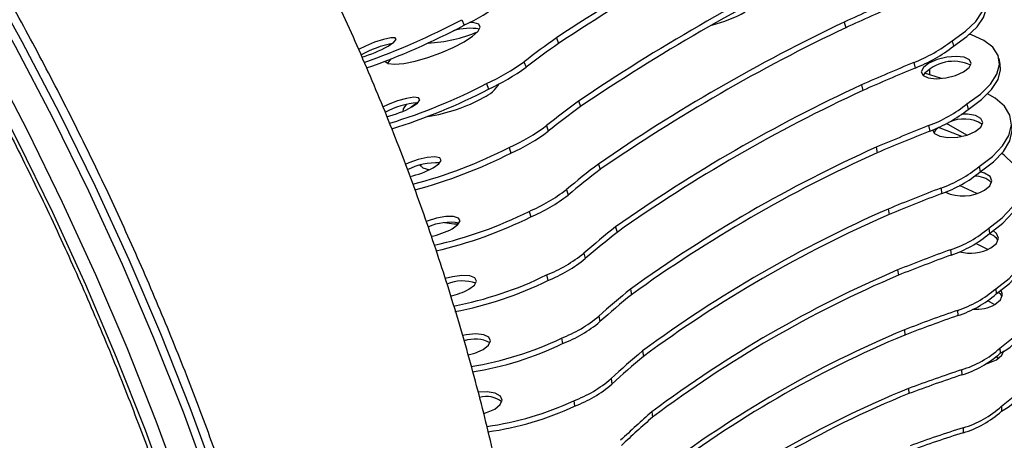
# Model space of a CAD drawing. Units: millimetres. Extents: x -372 to 1847, y 1098 to 2675.
# Drawn here: x 1065 to 1162, y 2403 to 2444 of the extents above; entities that cross this region are included whole.
import ezdxf

# ---------------------------------------------------------------- set-up
doc = ezdxf.new("R2010")
doc.units = ezdxf.units.MM

msp = doc.modelspace()

# ---------------------------------------------------------------- linework, layer by layer
at = {"color": 7, "linetype": 'Continuous', "lineweight": 25}
for p, q in [((1108.712, 2444.411), (1108.934, 2443.865)), ((1146.356, 2444.171), (1146.515, 2443.625)), ((1158.886, 2442.907), (1158.698, 2442.954)), ((1118.037, 2442.625), (1118.239, 2442.077)), ((1156.986, 2442.34), (1157.124, 2441.797)), ((1101.744, 2440.561), (1101.389, 2440.134)), ((1114.841, 2440.278), (1115.043, 2439.731)), ((1153.215, 2440.198), (1153.353, 2439.655)), ((1161.726, 2440.051), (1161.61, 2440.589)), ((1155.93, 2438.617), (1154.265, 2439.147)), ((1111.16, 2438.13), (1111.361, 2437.583)), ((1148.054, 2437.991), (1148.192, 2437.448)), ((1120.22, 2436.412), (1120.401, 2435.864)), ((1158.452, 2436.125), (1158.568, 2435.587)), ((1158.437, 2433.057), (1156.453, 2434.203)), ((1117.052, 2433.989), (1117.233, 2433.441)), ((1154.681, 2433.987), (1154.796, 2433.449)), ((1157.955, 2432.93), (1155.655, 2433.815)), ((1113.371, 2431.837), (1113.552, 2431.289)), ((1149.502, 2431.855), (1149.617, 2431.317)), ((1122.164, 2430.206), (1122.324, 2429.66)), ((1159.66, 2429.975), (1159.753, 2429.443)), ((1119.019, 2427.706), (1119.179, 2427.16)), ((1155.888, 2427.84), (1155.981, 2427.308)), ((1159.435, 2427.316), (1157.722, 2428.086)), ((1115.34, 2425.551), (1115.499, 2425.005)), ((1150.695, 2425.783), (1150.788, 2425.251)), ((1123.862, 2424.025), (1124, 2423.483)), ((1160.606, 2423.907), (1160.676, 2423.383)), ((1156.833, 2421.775), (1156.903, 2421.251)), ((1160.496, 2421.789), (1159.324, 2422.391)), ((1120.738, 2421.45), (1120.876, 2420.907)), ((1151.629, 2419.792), (1151.699, 2419.268)), ((1117.06, 2419.291), (1117.198, 2418.748)), ((1125.31, 2417.89), (1125.426, 2417.352)), ((1161.287, 2417.94), (1161.334, 2417.426)), ((1161.193, 2416.367), (1160.509, 2416.761)), ((1157.514, 2415.811), (1157.561, 2415.297)), ((1122.204, 2415.239), (1122.319, 2414.7)), ((1152.301, 2413.901), (1152.348, 2413.387)), ((1118.526, 2413.076), (1118.642, 2412.538)), ((1126.503, 2411.817), (1126.596, 2411.286)), ((1161.702, 2412.092), (1161.725, 2411.589)), ((1161.555, 2411.071), (1161.313, 2411.226)), ((1162.046, 2411.712), (1162.019, 2411.791)), ((1157.928, 2409.967), (1157.951, 2409.464)), ((1123.411, 2409.091), (1123.504, 2408.56)), ((1152.71, 2408.128), (1152.734, 2407.625)), ((1119.734, 2406.926), (1119.827, 2406.394)), ((1161.848, 2406.381), (1161.848, 2405.891)), ((1127.437, 2405.826), (1127.507, 2405.303)), ((1158.074, 2404.259), (1158.074, 2403.769))]:
    msp.add_line(p, q, dxfattribs=at)
at = {"color": 8, "linetype": 'Continuous', "lineweight": 25}
msp.add_line((1154.76, 2439.547), (1154.76, 2438.99), dxfattribs=at)
at = {"color": 8, "linetype": 'Continuous', "lineweight": 25, "flags": 128}
for points in [[(1084.659, 2398.916), (1081.983, 2406.223), (1079.088, 2413.514), (1075.982, 2420.775), (1072.668, 2427.99), (1069.155, 2435.147), (1065.449, 2442.231), (1061.557, 2449.227), (1057.487, 2456.123), (1053.247, 2462.905), (1048.845, 2469.559), (1044.29, 2476.074), (1039.59, 2482.434), (1034.756, 2488.63), (1029.795, 2494.647), (1024.719, 2500.475), (1019.537, 2506.103), (1014.258, 2511.518)], [(1018.829, 2505.694), (1024.012, 2500.067), (1029.088, 2494.239), (1034.049, 2488.222), (1038.883, 2482.026), (1043.583, 2475.665), (1048.138, 2469.151), (1052.54, 2462.497), (1056.78, 2455.715), (1060.85, 2448.819), (1064.742, 2441.822), (1068.448, 2434.739), (1071.961, 2427.582), (1075.275, 2420.367), (1078.381, 2413.106), (1081.276, 2405.815), (1083.952, 2398.507)]]:
    msp.add_lwpolyline(points, dxfattribs=at)
at = {"color": 7, "linetype": 'Continuous', "lineweight": 25, "flags": 128}
for points in [[(1081.277, 2397.679), (1078.63, 2404.906), (1075.768, 2412.117), (1072.695, 2419.297), (1069.419, 2426.433), (1065.945, 2433.51), (1062.279, 2440.515), (1058.431, 2447.435), (1054.406, 2454.254), (1050.212, 2460.961), (1045.859, 2467.542), (1041.354, 2473.984), (1036.706, 2480.275), (1031.925, 2486.402), (1027.019, 2492.353), (1021.999, 2498.117), (1016.874, 2503.682)], [(1016.264, 2502.332), (1021.36, 2496.798), (1026.351, 2491.064), (1031.227, 2485.143), (1035.978, 2479.047), (1040.595, 2472.786), (1045.069, 2466.375), (1049.391, 2459.824), (1053.552, 2453.149), (1057.544, 2446.361), (1061.36, 2439.474), (1064.99, 2432.502), (1068.429, 2425.459), (1071.67, 2418.359), (1074.705, 2411.215), (1077.53, 2404.043), (1080.138, 2396.855)], [(1156.986, 2442.34), (1158.312, 2443.288), (1159.313, 2444.242), (1159.958, 2445.173), (1160.227, 2446.052), (1160.112, 2446.852), (1159.616, 2447.548), (1158.755, 2448.119), (1157.555, 2448.546)], [(1157.124, 2441.797), (1158.45, 2442.745), (1159.451, 2443.699), (1160.096, 2444.63), (1160.365, 2445.509), (1160.322, 2446.091)], [(1108.939, 2442.231), (1109.778, 2442.776), (1110.323, 2443.27), (1110.536, 2443.676), (1110.399, 2443.963), (1109.924, 2444.111), (1109.452, 2444.127)], [(1158.452, 2436.125), (1159.774, 2437.091), (1160.766, 2438.082), (1161.399, 2439.067), (1161.651, 2440.017), (1161.516, 2440.902), (1160.998, 2441.695), (1160.112, 2442.37), (1158.886, 2442.907)], [(1101.456, 2441.811), (1102.018, 2442.187), (1102.265, 2442.475), (1102.16, 2442.631), (1101.718, 2442.632), (1101.007, 2442.478), (1100.135, 2442.192), (1099.235, 2441.818), (1098.54, 2441.467)], [(1101.148, 2440.33), (1101.457, 2440.11), (1102.09, 2440.036), (1103.001, 2440.115), (1104.121, 2440.339), (1105.368, 2440.692), (1106.649, 2441.149), (1107.87, 2441.675), (1108.939, 2442.231)], [(1158.113, 2439.272), (1158.66, 2439.695), (1158.865, 2440.118), (1158.696, 2440.478), (1158.18, 2440.719), (1157.394, 2440.804), (1156.459, 2440.721), (1155.517, 2440.483), (1154.711, 2440.125), (1154.164, 2439.702), (1153.959, 2439.278), (1154.128, 2438.919), (1154.644, 2438.678), (1155.43, 2438.592), (1156.365, 2438.675), (1157.307, 2438.913), (1158.113, 2439.272)], [(1158.568, 2435.587), (1159.89, 2436.553), (1160.882, 2437.544), (1161.514, 2438.529), (1161.767, 2439.479), (1161.726, 2440.051)], [(1159.66, 2429.975), (1160.979, 2430.958), (1161.964, 2431.985), (1162.586, 2433.025), (1162.824, 2434.045), (1162.673, 2435.014), (1162.136, 2435.902), (1161.23, 2436.68), (1160.484, 2437.103)], [(1103.788, 2435.828), (1104.346, 2436.213), (1104.583, 2436.528), (1104.461, 2436.726), (1104.001, 2436.775), (1103.272, 2436.669), (1102.384, 2436.424), (1101.473, 2436.076), (1100.92, 2435.813)], [(1103.249, 2436.069), (1102.954, 2435.656), (1102.9, 2435.392)], [(1104.336, 2436.23), (1104.198, 2436.14), (1103.722, 2435.791)], [(1159.264, 2433.412), (1159.809, 2433.845), (1160.009, 2434.295), (1159.832, 2434.694), (1159.307, 2434.982), (1158.512, 2435.115), (1157.953, 2435.11)], [(1155.072, 2433.561), (1155.246, 2433.229), (1155.771, 2432.941), (1156.566, 2432.809), (1157.509, 2432.852), (1158.456, 2433.064), (1159.264, 2433.412)], [(1155.651, 2433.813), (1155.362, 2433.547), (1155.199, 2433.279)], [(1159.753, 2429.443), (1161.071, 2430.426), (1162.057, 2431.453), (1162.678, 2432.493), (1162.917, 2433.514), (1162.883, 2434.049)], [(1160.606, 2423.907), (1161.922, 2424.907), (1162.902, 2425.97), (1163.515, 2427.064), (1163.743, 2428.153), (1163.579, 2429.205), (1163.027, 2430.186), (1162.106, 2431.067), (1161.875, 2431.231)], [(1105.895, 2429.834), (1106.45, 2430.228), (1106.677, 2430.571), (1106.541, 2430.809), (1106.064, 2430.906), (1105.318, 2430.848), (1104.416, 2430.644), (1103.496, 2430.324), (1103.141, 2430.168)], [(1104.577, 2430.09), (1104.872, 2429.845), (1105.53, 2429.641)], [(1104.702, 2430.126), (1104.688, 2430.091), (1104.659, 2429.996)], [(1160.166, 2427.632), (1160.709, 2428.073), (1160.905, 2428.55), (1160.723, 2428.989), (1160.19, 2429.323), (1159.758, 2429.446)], [(1160.676, 2423.383), (1161.992, 2424.383), (1162.971, 2425.447), (1163.585, 2426.54), (1163.813, 2427.63), (1163.789, 2428.099)], [(1161.287, 2417.94), (1162.601, 2418.957), (1163.577, 2420.056), (1164.184, 2421.202), (1164.405, 2422.359), (1164.232, 2423.492), (1163.67, 2424.566), (1162.925, 2425.384)], [(1107.771, 2423.846), (1108.323, 2424.25), (1108.541, 2424.619), (1108.393, 2424.898), (1107.901, 2425.044), (1107.14, 2425.034), (1106.225, 2424.87), (1105.297, 2424.578), (1105.207, 2424.542)], [(1107.02, 2424.452), (1107.948, 2424.336), (1108.396, 2424.33)], [(1160.815, 2421.948), (1161.358, 2422.398), (1161.55, 2422.901), (1161.364, 2423.378), (1161.053, 2423.638)], [(1161.334, 2417.426), (1162.648, 2418.443), (1163.624, 2419.542), (1164.231, 2420.688), (1164.452, 2421.845), (1164.439, 2422.215)], [(1161.702, 2412.092), (1163.014, 2413.126), (1163.988, 2414.26), (1164.592, 2415.457), (1164.807, 2416.681), (1164.629, 2417.894), (1164.06, 2419.058), (1163.655, 2419.588)], [(1109.41, 2417.883), (1109.959, 2418.296), (1110.17, 2418.693), (1110.011, 2419.012), (1109.506, 2419.206), (1108.731, 2419.244), (1107.806, 2419.121), (1107.09, 2418.931)], [(1161.21, 2416.377), (1161.752, 2416.836), (1161.943, 2417.364), (1161.829, 2417.769)], [(1161.911, 2417.146), (1161.777, 2417.377), (1161.571, 2417.585)], [(1161.848, 2406.381), (1163.16, 2407.432), (1164.132, 2408.599), (1164.735, 2409.847), (1164.95, 2411.136), (1164.769, 2412.427), (1164.199, 2413.679), (1164.08, 2413.862)], [(1110.807, 2411.963), (1111.354, 2412.386), (1111.559, 2412.809), (1111.391, 2413.169), (1110.874, 2413.41), (1110.089, 2413.495), (1109.153, 2413.412), (1108.792, 2413.34)], [(1109.341, 2411.421), (1110.001, 2411.605), (1110.807, 2411.963)], [(1161.35, 2410.937), (1161.892, 2411.405), (1162.072, 2411.829)], [(1160.427, 2410.599), (1160.539, 2410.624), (1161.35, 2410.937)], [(1111.959, 2406.103), (1112.504, 2406.536), (1112.703, 2406.986), (1112.527, 2407.385), (1112.001, 2407.673), (1111.207, 2407.806), (1110.321, 2407.77)], [(1110.881, 2405.677), (1111.151, 2405.755), (1111.959, 2406.103)]]:
    msp.add_lwpolyline(points, dxfattribs=at)
at = {"color": 7, "linetype": 'Continuous', "lineweight": 25}
for centre, radius, start, end in [((1248.454, 2244.646), 237.075, 116.61989, 123.37473), ((1248.657, 2244.097), 237.076, 116.61991, 123.37471), ((1232.267, 2270.256), 200.405, 116.00098, 123.99365), ((1232.447, 2269.709), 200.404, 116.00095, 123.99367), ((1097.119, 2468.39), 27.222, 295.72289, 304.70276), ((1271.39, 2169.632), 301.671, 113.41792, 114.48617), ((1271.547, 2169.093), 301.663, 113.41783, 114.48611), ((1129.973, 2457.214), 13.752, 284.14983, 298.8925), ((1075.92, 2506.22), 69.969, 289.35624, 297.94742), ((1076.142, 2505.675), 69.97, 289.35953, 297.94737), ((1220.999, 2286.936), 174.054, 115.39472, 124.59991), ((1104.721, 2456.367), 14.272, 272.69221, 292.93816), ((1109.534, 2437.99), 5.573, 80.30711, 107.25331), ((1221.159, 2286.388), 174.055, 115.39476, 124.59987), ((1104.031, 2431.506), 10.789, 101.53202, 119.11506), ((1201.675, 2325.368), 144.03, 125.49992, 127.07697), ((1201.848, 2324.86), 143.98, 125.49968, 127.07727), ((1147.649, 2454.388), 15.243, 291.41796, 307.77505), ((1095.703, 2452.03), 11.726, 285.6482, 299.37969), ((1147.787, 2453.846), 15.243, 291.418, 307.7748), ((1101.877, 2458.269), 22.176, 294.74687, 305.77764), ((1255.045, 2194.958), 265.541, 112.54946, 113.76061), ((1157.123, 2436.381), 3.936, 64.48237, 139.73563), ((1102.078, 2457.723), 22.177, 294.74716, 305.77729), ((1255.207, 2194.359), 265.602, 112.5496, 113.76047), ((1084.95, 2488.546), 56.822, 287.03312, 297.46796), ((1109.579, 2439.751), 3.255, 293.23654, 330.02514), ((1212.77, 2297.952), 154.27, 114.80295, 125.19167), ((1085.154, 2487.996), 56.818, 287.05583, 297.46792), ((1212.909, 2297.408), 154.271, 114.803, 125.19163), ((1104.912, 2428.458), 7.791, 94.03289, 118.93486), ((1103.038, 2450.835), 16.104, 278.33712, 299.07225), ((1193.903, 2336.766), 123.929, 126.48126, 128.32545), ((1149.879, 2446.852), 13.732, 290.468, 308.63556), ((1099.033, 2444.398), 9.801, 283.5273, 299.02479), ((1194.099, 2336.2), 123.953, 126.48139, 128.32523), ((1149.994, 2446.314), 13.732, 290.468, 308.63556), ((1158.134, 2431.184), 3.457, 57.877, 115.42581), ((1105.799, 2449.014), 18.772, 293.7903, 306.83134), ((1105.98, 2448.466), 18.771, 293.79004, 306.8316), ((1242.415, 2213.478), 237.322, 111.6963, 113.04835), ((1242.547, 2212.9), 237.365, 111.69637, 113.04818), ((1091.631, 2474.519), 47.9, 284.82022, 296.9915), ((1091.815, 2473.967), 47.894, 284.84778, 296.99175), ((1206.514, 2305.162), 138.93, 114.22758, 125.76704), ((1206.63, 2304.623), 138.931, 114.22762, 125.767), ((1106.234, 2424.029), 6.303, 87.19679, 117.28238), ((1101.89, 2437.118), 8.312, 281.87858, 298.80292), ((1188.957, 2342.937), 109.896, 127.42962, 129.52405), ((1189.115, 2342.394), 109.893, 127.4297, 129.5242), ((1151.695, 2439.648), 12.531, 289.54805, 309.46875), ((1151.788, 2439.116), 12.531, 289.54806, 309.46889), ((1159.35, 2426.869), 2.133, 44.46403, 94.12703), ((1108.998, 2440.598), 16.328, 292.85558, 307.86144), ((1232.327, 2227.247), 214.664, 110.8601, 112.351), ((1232.423, 2226.706), 214.673, 110.86009, 112.35091), ((1158.069, 2431.203), 4.142, 245.16101, 300.42247), ((1109.157, 2440.051), 16.328, 292.85543, 307.86138), ((1096.835, 2462.634), 41.443, 282.75531, 296.51996), ((1201.576, 2309.708), 126.737, 113.67031, 126.32432), ((1107.574, 2419.206), 5.273, 80.39756, 114.48038), ((1096.997, 2462.083), 41.438, 282.78831, 296.5203), ((1201.669, 2309.176), 126.737, 113.67032, 126.3243), ((1104.324, 2430.168), 7.201, 280.91715, 298.59756), ((1185.683, 2345.86), 99.657, 128.34025, 130.66816), ((1185.832, 2345.304), 99.675, 128.34045, 130.66795), ((1153.136, 2432.725), 11.557, 288.66058, 310.27239), ((1153.205, 2432.201), 11.557, 288.66054, 310.2724), ((1160.263, 2421.884), 1.5, 33.05377, 75.94584), ((1224.043, 2237.545), 196.107, 110.04268, 111.66995), ((1158.766, 2425.851), 4.408, 256.14843, 297.69998), ((1111.642, 2432.738), 14.497, 291.94591, 308.86381), ((1111.779, 2432.195), 14.498, 291.94614, 308.86379), ((1224.112, 2237.023), 196.105, 110.04268, 111.66997), ((1197.538, 2312.331), 116.857, 113.13288, 126.86174), ((1108.819, 2414.587), 4.118, 71.74245, 112.34709), ((1101.007, 2452.124), 36.547, 280.87055, 296.0557), ((1101.145, 2451.581), 36.547, 280.85449, 296.05609), ((1197.607, 2311.808), 116.856, 113.13287, 126.86175), ((1106.405, 2423.431), 6.31, 280.93359, 298.44019), ((1183.492, 2346.576), 92.037, 129.20977, 131.75228), ((1154.224, 2426.052), 10.756, 287.80842, 311.04407), ((1183.617, 2346.028), 92.051, 129.21004, 131.75216), ((1154.271, 2425.538), 10.756, 287.80842, 311.04407), ((1217.029, 2245.344), 180.558, 109.24543, 111.0072), ((1159.322, 2420.018), 4.102, 266.53615, 297.41225), ((1159.246, 2416.593), 5.584, 296.35602, 358.13814), ((1113.825, 2425.283), 13.081, 291.06469, 309.83554), ((1217.067, 2244.853), 180.533, 109.24536, 111.00737), ((1113.94, 2424.745), 13.081, 291.06469, 309.83554), ((1194.114, 2313.536), 108.726, 112.61681, 127.37782), ((1110.012, 2409.698), 3.289, 62.84034, 108.77714), ((1104.523, 2442.164), 32.282, 279.09609, 295.70731), ((1194.16, 2313.023), 108.725, 112.61676, 127.37787), ((1104.641, 2441.618), 32.274, 279.14112, 295.70811), ((1181.995, 2345.766), 86.268, 130.03486, 132.77269), ((1154.979, 2419.615), 10.089, 286.99338, 311.78173), ((1182.09, 2345.232), 86.271, 130.03499, 132.77272), ((1155.003, 2419.113), 10.089, 286.99359, 311.78166), ((1210.97, 2251.171), 167.42, 108.4706, 110.36398), ((1159.15, 2411.037), 5.81, 297.67042, 356.68897), ((1115.603, 2418.146), 11.957, 290.21457, 310.77331), ((1210.987, 2250.686), 167.402, 108.47045, 110.36404), ((1115.695, 2417.615), 11.957, 290.21448, 310.77327), ((1191.108, 2313.679), 101.955, 112.12365, 127.87097), ((1159.131, 2405.81), 5.62, 297.49163, 25.44032), ((1111.131, 2404.856), 2.48, 51.73903, 105.62189), ((1191.131, 2313.176), 101.955, 112.12365, 127.87097), ((1107.279, 2433.291), 29.159, 277.66579, 295.28563), ((1107.375, 2432.751), 29.15, 277.71798, 295.28674), ((1155.413, 2413.408), 9.528, 286.2187, 312.48307), ((1180.952, 2343.857), 81.878, 130.81299, 133.72617), ((1181.021, 2343.334), 81.878, 130.81297, 133.72616), ((1155.413, 2412.918), 9.528, 286.2187, 312.48307), ((1158.577, 2405.776), 6.262, 299.93434, 353.78043), ((1205.587, 2255.553), 156.113, 107.71926, 109.74203), ((1205.587, 2255.063), 156.113, 107.71926, 109.74203)]:
    msp.add_arc(centre, radius, start, end, dxfattribs=at)
for points, knots in [([(1071.867, 2249.037), (1072.225, 2249.35), (1073.705, 2250.643), (1076.124, 2253.181), (1079.116, 2256.646), (1081.906, 2260.377), (1084.505, 2264.345), (1086.904, 2268.548), (1089.099, 2272.978), (1091.087, 2277.628), (1092.862, 2282.489), (1094.423, 2287.553), (1095.765, 2292.81), (1096.887, 2298.25), (1097.787, 2303.865), (1098.463, 2309.644), (1098.914, 2315.576), (1099.14, 2321.65), (1099.14, 2327.857), (1098.915, 2334.186), (1098.465, 2340.624), (1097.791, 2347.161), (1096.895, 2353.785), (1095.778, 2360.486), (1094.443, 2367.25), (1092.892, 2374.067), (1091.127, 2380.925), (1089.152, 2387.812), (1086.971, 2394.716), (1084.587, 2401.625), (1082.005, 2408.527), (1079.229, 2415.41), (1076.264, 2422.263), (1073.115, 2429.072), (1069.788, 2435.828), (1066.289, 2442.517), (1062.623, 2449.128), (1058.797, 2455.651), (1054.817, 2462.072), (1050.691, 2468.382), (1046.426, 2474.57), (1042.028, 2480.624), (1037.506, 2486.534), (1032.868, 2492.29), (1028.121, 2497.881), (1023.273, 2503.299), (1018.334, 2508.534), (1013.311, 2513.575), (1008.212, 2518.416), (1003.048, 2523.047), (997.825, 2527.459), (992.555, 2531.646), (987.245, 2535.6), (981.904, 2539.314), (976.542, 2542.781), (971.168, 2545.994), (965.791, 2548.949), (960.42, 2551.64), (955.065, 2554.061), (949.735, 2556.208), (944.44, 2558.077), (939.188, 2559.665), (933.989, 2560.968), (928.853, 2561.984), (923.789, 2562.71), (918.806, 2563.145), (913.914, 2563.29), (909.121, 2563.141), (904.436, 2562.704), (899.873, 2561.969), (895.728, 2561.046), (893.169, 2560.236), (892.039, 2559.878)], [0, 0, 0, 0, 0.004573, 0.018914, 0.033269, 0.04764, 0.062029, 0.076437, 0.090862, 0.105303, 0.119758, 0.134224, 0.1487, 0.163184, 0.177673, 0.192165, 0.206661, 0.221157, 0.235654, 0.25015, 0.264645, 0.279139, 0.293632, 0.308123, 0.322612, 0.337099, 0.351585, 0.36607, 0.380553, 0.395035, 0.409515, 0.423995, 0.438474, 0.452952, 0.467429, 0.481907, 0.496384, 0.51086, 0.525337, 0.539815, 0.554292, 0.56877, 0.583249, 0.597729, 0.612209, 0.626691, 0.641174, 0.655659, 0.670145, 0.684633, 0.699123, 0.713615, 0.728109, 0.742604, 0.757102, 0.771601, 0.786101, 0.800603, 0.815105, 0.829606, 0.844106, 0.858603, 0.873095, 0.887581, 0.902059, 0.916525, 0.930979, 0.945417, 0.959838, 0.974241, 0.988624, 1, 1, 1, 1]), ([(1089.541, 2274.128), (1090.253, 2275.047), (1092.207, 2277.567), (1095.136, 2281.894), (1098.35, 2287.087), (1101.312, 2292.47), (1104.032, 2298.027), (1106.502, 2303.755), (1108.719, 2309.65), (1110.678, 2315.706), (1112.377, 2321.919), (1113.809, 2328.285), (1114.97, 2334.798), (1115.856, 2341.45), (1116.461, 2348.232), (1116.782, 2355.133), (1116.815, 2362.137), (1116.56, 2369.227), (1116.015, 2376.384), (1115.185, 2383.587), (1114.073, 2390.815), (1112.685, 2398.045), (1111.029, 2405.257), (1109.114, 2412.436), (1106.947, 2419.566), (1104.538, 2426.635), (1101.894, 2433.633), (1099.021, 2440.551), (1095.927, 2447.38), (1092.617, 2454.113), (1089.097, 2460.742), (1085.37, 2467.261), (1081.442, 2473.663), (1077.315, 2479.939), (1072.993, 2486.083), (1068.478, 2492.085), (1063.772, 2497.938), (1058.877, 2503.633), (1053.796, 2509.16), (1048.53, 2514.507), (1043.081, 2519.663), (1037.455, 2524.612), (1031.656, 2529.341), (1025.694, 2533.83), (1019.58, 2538.062), (1013.331, 2542.018), (1006.964, 2545.678), (1000.499, 2549.027), (993.957, 2552.051), (987.36, 2554.739), (980.727, 2557.084), (974.077, 2559.082), (967.428, 2560.731), (960.793, 2562.031), (954.187, 2562.986), (947.623, 2563.596), (941.11, 2563.87), (934.662, 2563.801), (928.584, 2563.452), (924.675, 2562.965), (922.88, 2562.742)], [0, 0, 0, 0, 0.008822, 0.024209, 0.039683, 0.055262, 0.070962, 0.086802, 0.102799, 0.118972, 0.135335, 0.151901, 0.168678, 0.18567, 0.202874, 0.22028, 0.237868, 0.255614, 0.273487, 0.291452, 0.309476, 0.327523, 0.345564, 0.363579, 0.381557, 0.399492, 0.417382, 0.435232, 0.453048, 0.470839, 0.488615, 0.506388, 0.524172, 0.541977, 0.559813, 0.577696, 0.595636, 0.613645, 0.631732, 0.649903, 0.66816, 0.6865, 0.704915, 0.723387, 0.74189, 0.760382, 0.778825, 0.797176, 0.815394, 0.833445, 0.851298, 0.868935, 0.886344, 0.903524, 0.920479, 0.937218, 0.953752, 0.970097, 0.986268, 1, 1, 1, 1]), ([(1016.226, 2501.773), (1017.073, 2500.871), (1019.532, 2498.253), (1023.536, 2493.777), (1028.2, 2488.296), (1032.756, 2482.646), (1037.199, 2476.843), (1041.52, 2470.896), (1045.711, 2464.815), (1049.764, 2458.612), (1053.673, 2452.297), (1057.429, 2445.883), (1061.026, 2439.381), (1064.458, 2432.803), (1067.719, 2426.161), (1070.801, 2419.466), (1073.701, 2412.732), (1076.412, 2405.97), (1078.929, 2399.193), (1081.249, 2392.413), (1083.367, 2385.643), (1085.279, 2378.894), (1086.983, 2372.179), (1088.474, 2365.511), (1089.751, 2358.902), (1090.81, 2352.363), (1091.652, 2345.907), (1092.274, 2339.545), (1092.675, 2333.289), (1092.854, 2327.15), (1092.813, 2321.14), (1092.551, 2315.269), (1092.068, 2309.548), (1091.367, 2303.988), (1090.449, 2298.597), (1089.315, 2293.386), (1087.969, 2288.364), (1086.412, 2283.539), (1084.647, 2278.919), (1082.679, 2274.513), (1080.51, 2270.328), (1078.142, 2266.372), (1075.585, 2262.644), (1072.825, 2259.177), (1070.617, 2256.666), (1069.274, 2255.398), (1068.973, 2255.114)], [0, 0, 0, 0, 0.012275, 0.035624, 0.058977, 0.082332, 0.105688, 0.129046, 0.152405, 0.175765, 0.199125, 0.222486, 0.245847, 0.269208, 0.292568, 0.315927, 0.339285, 0.362642, 0.385997, 0.40935, 0.432701, 0.456049, 0.479395, 0.502738, 0.526078, 0.549414, 0.572748, 0.596078, 0.619404, 0.642728, 0.66605, 0.689369, 0.712687, 0.736006, 0.759325, 0.782647, 0.805975, 0.829311, 0.852659, 0.876022, 0.899404, 0.922811, 0.946247, 0.969714, 0.993216, 1, 1, 1, 1])]:
    msp.add_open_spline(points, degree=3, knots=knots, dxfattribs=at)

doc.saveas('drawing.dxf')
